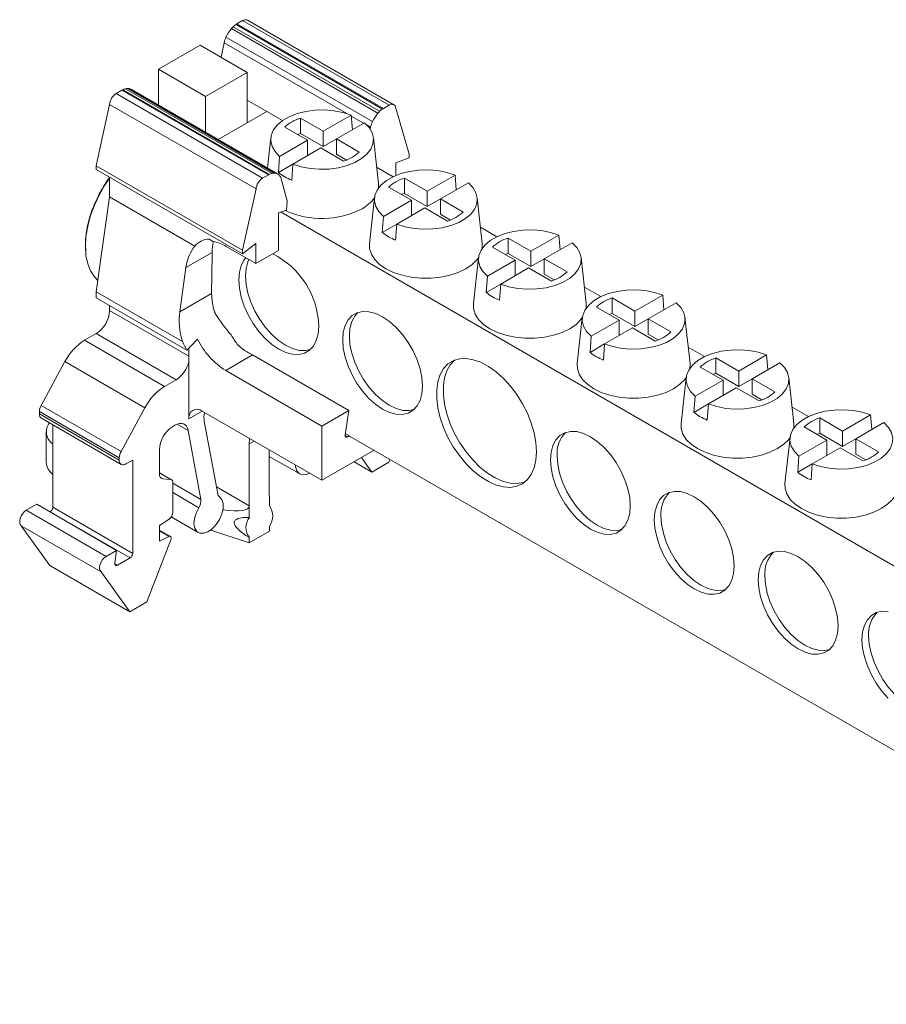
# Model space of a CAD drawing. Units: millimetres. Extents: x 1556 to 1870, y 1659 to 1736.
# Drawn here: x 1777 to 1823, y 1683 to 1736 of the extents above; entities that cross this region are included whole.
import ezdxf

# ---------------------------------------------------------------- set-up
doc = ezdxf.new("R2010")
doc.units = ezdxf.units.MM

# ---------------------------------------------------------------- blocks, each defined once
blk = doc.blocks.new('4')
at = {"color": 7, "linetype": 'Continuous', "lineweight": 15}
for p, q in [((1788.294, 1735.269), (1796.072, 1730.778)), ((1788.389, 1735.365), (1796.167, 1730.875)), ((1796.317, 1730.993), (1788.539, 1735.483)), ((1788.589, 1735.514), (1788.892, 1735.689)), ((1796.367, 1731.024), (1788.589, 1735.514)), ((1788.892, 1735.689), (1796.67, 1731.199)), ((1796.92, 1731.223), (1789.142, 1735.714)), ((1788.003, 1734.817), (1795.782, 1730.327)), ((1784.426, 1733.105), (1786.635, 1734.38)), ((1786.635, 1734.38), (1789.132, 1732.939)), ((1787.747, 1733.739), (1787.906, 1734.514)), ((1786.922, 1731.664), (1784.426, 1733.105)), ((1784.426, 1733.105), (1784.426, 1731.199)), ((1789.132, 1732.939), (1786.922, 1731.664)), ((1789.132, 1730.258), (1789.132, 1732.939)), ((1782.678, 1732.068), (1790.456, 1727.578)), ((1782.791, 1732.082), (1790.569, 1727.592)), ((1782.926, 1732.06), (1790.704, 1727.57)), ((1782.987, 1732.029), (1782.926, 1732.06)), ((1782.478, 1731.986), (1782.175, 1731.811)), ((1789.953, 1727.321), (1782.175, 1731.811)), ((1790.256, 1727.496), (1782.478, 1731.986)), ((1790.306, 1727.523), (1782.528, 1732.013)), ((1790.746, 1727.551), (1782.987, 1732.03)), ((1786.922, 1731.664), (1786.922, 1729.758)), ((1781.114, 1727.981), (1781.823, 1731.238)), ((1789.601, 1726.748), (1781.823, 1731.238)), ((1789.132, 1731.468), (1791.014, 1730.382)), ((1796.67, 1731.199), (1796.367, 1731.024)), ((1797.022, 1731.033), (1797.731, 1728.594)), ((1790.18, 1730.863), (1787.594, 1729.37)), ((1793.171, 1729.814), (1791.963, 1730.511)), ((1791.963, 1729.695), (1791.963, 1730.511)), ((1793.171, 1729.814), (1794.653, 1730.669)), ((1794.653, 1730.669), (1794.718, 1729.89)), ((1791.13, 1730.03), (1792.338, 1729.333)), ((1795.36, 1730.261), (1793.878, 1729.406)), ((1795.664, 1729.925), (1795.684, 1730.024)), ((1790.383, 1729.469), (1790.206, 1727.863)), ((1793.171, 1728.997), (1791.963, 1729.695)), ((1793.171, 1729.814), (1793.171, 1728.997)), ((1796.102, 1727.03), (1795.834, 1729.469)), ((1790.856, 1728.477), (1792.338, 1729.333)), ((1793.045, 1728.925), (1791.563, 1728.069)), ((1792.338, 1728.517), (1792.338, 1729.333)), ((1793.045, 1728.925), (1794.253, 1728.227)), ((1793.878, 1729.406), (1793.171, 1728.997)), ((1795.086, 1728.708), (1793.878, 1729.406)), ((1793.878, 1728.589), (1793.878, 1729.406)), ((1790.792, 1727.624), (1790.856, 1728.477)), ((1794.407, 1728.284), (1793.878, 1728.589)), ((1797.024, 1728.137), (1797.731, 1728.401)), ((1797.731, 1728.401), (1797.731, 1728.594)), ((1781.114, 1727.981), (1788.892, 1723.491)), ((1781.114, 1727.981), (1781.114, 1727.789)), ((1791.563, 1728.069), (1790.792, 1727.624)), ((1791.563, 1728.069), (1791.499, 1727.216)), ((1796.877, 1727.398), (1796.006, 1727.9)), ((1797.024, 1728.137), (1797.024, 1727.463)), ((1781.114, 1727.789), (1788.892, 1723.298)), ((1781.821, 1726.328), (1781.821, 1727.38)), ((1789.953, 1727.321), (1790.256, 1727.496)), ((1790.765, 1727.54), (1790.746, 1727.551)), ((1798.687, 1726.63), (1800.169, 1727.485)), ((1800.169, 1727.485), (1800.233, 1726.706)), ((1791.25, 1726.124), (1790.939, 1727.285)), ((1796.102, 1727.03), (1796.099, 1726.787)), ((1796.645, 1726.846), (1797.853, 1726.149)), ((1798.687, 1726.63), (1797.479, 1727.327)), ((1797.479, 1726.511), (1797.479, 1727.327)), ((1800.876, 1727.077), (1799.394, 1726.222)), ((1781.114, 1721.288), (1781.821, 1726.328)), ((1786.358, 1723.709), (1781.821, 1726.328)), ((1789.601, 1726.748), (1788.892, 1723.491)), ((1798.687, 1725.813), (1797.479, 1726.511)), ((1798.687, 1726.63), (1798.687, 1725.813)), ((1791.213, 1725.63), (1791.25, 1726.124)), ((1795.898, 1726.285), (1795.63, 1723.846)), ((1796.372, 1725.293), (1797.853, 1726.149)), ((1797.853, 1725.333), (1797.853, 1726.149)), ((1799.394, 1726.222), (1798.687, 1725.813)), ((1800.602, 1725.524), (1799.394, 1726.222)), ((1799.394, 1725.405), (1799.394, 1726.222)), ((1801.618, 1723.846), (1801.349, 1726.285)), ((1791.213, 1725.63), (1790.801, 1725.476)), ((1790.801, 1725.476), (1790.801, 1723.483)), ((1790.93, 1725.524), (1850.041, 1691.4)), ((1796.307, 1724.44), (1796.372, 1725.293)), ((1798.56, 1725.741), (1797.079, 1724.885)), ((1798.56, 1725.741), (1799.769, 1725.043)), ((1799.923, 1725.1), (1799.394, 1725.405)), ((1797.079, 1724.885), (1796.307, 1724.44)), ((1797.079, 1724.885), (1797.014, 1724.032)), ((1802.393, 1724.214), (1801.522, 1724.716)), ((1804.202, 1723.446), (1805.684, 1724.301)), ((1805.684, 1724.301), (1805.748, 1723.522)), ((1787.117, 1724.084), (1787.349, 1723.95)), ((1788.022, 1723.699), (1789.599, 1722.789)), ((1789.599, 1723.85), (1788.892, 1723.298)), ((1789.599, 1723.85), (1789.599, 1722.789)), ((1801.618, 1723.846), (1801.615, 1723.603)), ((1804.202, 1723.446), (1802.994, 1724.143)), ((1802.994, 1723.327), (1802.994, 1724.143)), ((1806.391, 1723.893), (1804.909, 1723.038)), ((1787.266, 1723.381), (1785.882, 1722.582)), ((1787.243, 1721.205), (1787.266, 1723.23)), ((1787.266, 1723.381), (1787.266, 1723.23)), ((1788.892, 1723.298), (1788.892, 1723.491)), ((1789.599, 1722.789), (1790.801, 1723.483)), ((1802.161, 1723.662), (1803.369, 1722.965)), ((1804.202, 1722.629), (1802.994, 1723.327)), ((1804.202, 1723.446), (1804.202, 1722.629)), ((1801.413, 1723.101), (1801.145, 1720.662)), ((1801.887, 1722.11), (1803.369, 1722.965)), ((1803.369, 1722.149), (1803.369, 1722.965)), ((1804.909, 1723.038), (1804.202, 1722.629)), ((1806.117, 1722.34), (1804.909, 1723.038)), ((1804.909, 1722.221), (1804.909, 1723.038)), ((1807.133, 1720.662), (1806.865, 1723.101)), ((1785.882, 1722.582), (1785.552, 1720.229)), ((1804.076, 1722.557), (1802.594, 1721.701)), ((1804.076, 1722.557), (1805.284, 1721.859)), ((1805.438, 1721.916), (1804.909, 1722.221)), ((1801.822, 1721.256), (1801.887, 1722.11)), ((1802.594, 1721.701), (1801.822, 1721.256)), ((1802.594, 1721.701), (1802.53, 1720.848)), ((1781.114, 1721.288), (1785.698, 1718.642)), ((1781.114, 1720.966), (1781.114, 1721.288)), ((1785.552, 1720.229), (1787.243, 1721.205)), ((1807.908, 1721.03), (1807.037, 1721.532)), ((1809.718, 1720.262), (1811.199, 1721.117)), ((1811.199, 1721.117), (1811.264, 1720.338)), ((1785.93, 1718.186), (1781.114, 1720.966)), ((1781.821, 1720.294), (1781.821, 1720.558)), ((1807.133, 1720.662), (1807.13, 1720.419)), ((1809.718, 1720.262), (1808.509, 1720.959)), ((1808.509, 1720.143), (1808.509, 1720.959)), ((1811.906, 1720.709), (1810.425, 1719.854)), ((1807.676, 1720.478), (1808.884, 1719.781)), ((1809.718, 1719.445), (1808.509, 1720.143)), ((1809.718, 1720.262), (1809.718, 1719.445)), ((1806.929, 1719.917), (1806.66, 1717.478)), ((1807.402, 1718.926), (1808.884, 1719.781)), ((1808.884, 1718.965), (1808.884, 1719.781)), ((1810.425, 1719.854), (1809.718, 1719.445)), ((1811.633, 1719.156), (1810.425, 1719.854)), ((1810.425, 1719.037), (1810.425, 1719.854)), ((1812.648, 1717.478), (1812.38, 1719.917)), ((1781.114, 1719.069), (1780.5, 1718.714)), ((1785.357, 1716.62), (1781.114, 1719.069)), ((1809.591, 1719.373), (1808.109, 1718.517)), ((1809.591, 1719.373), (1810.799, 1718.675)), ((1810.954, 1718.732), (1810.425, 1719.037)), ((1784.742, 1716.265), (1780.5, 1718.714)), ((1807.338, 1718.072), (1807.402, 1718.926)), ((1808.109, 1718.517), (1807.338, 1718.072)), ((1808.109, 1718.517), (1808.045, 1717.664)), ((1786.031, 1718.295), (1786.031, 1717.581)), ((1789.065, 1718.137), (1789.417, 1717.934)), ((1813.424, 1717.846), (1812.553, 1718.348)), ((1778.19, 1715.253), (1779.456, 1717.581)), ((1779.456, 1717.581), (1783.699, 1715.132)), ((1786.031, 1717.581), (1786.031, 1714.538)), ((1787.991, 1717.111), (1789.417, 1717.934)), ((1789.417, 1717.934), (1794.528, 1714.983)), ((1812.648, 1717.478), (1812.646, 1717.235)), ((1815.233, 1717.078), (1814.025, 1717.775)), ((1814.025, 1716.959), (1814.025, 1717.775)), ((1815.233, 1717.078), (1816.715, 1717.933)), ((1817.422, 1717.525), (1815.94, 1716.67)), ((1816.715, 1717.933), (1816.779, 1717.154)), ((1793.102, 1714.16), (1787.991, 1717.111)), ((1813.192, 1717.294), (1814.4, 1716.597)), ((1815.233, 1716.261), (1814.025, 1716.959)), ((1815.233, 1717.078), (1815.233, 1716.261)), ((1784.742, 1716.265), (1785.357, 1716.62)), ((1812.444, 1716.733), (1812.176, 1714.294)), ((1812.918, 1715.742), (1814.4, 1716.597)), ((1814.4, 1715.781), (1814.4, 1716.597)), ((1815.94, 1716.67), (1815.233, 1716.261)), ((1817.148, 1715.972), (1815.94, 1716.67)), ((1815.94, 1715.853), (1815.94, 1716.67)), ((1818.164, 1714.294), (1817.895, 1716.733)), ((1815.107, 1716.189), (1813.625, 1715.333)), ((1815.107, 1716.189), (1816.315, 1715.491)), ((1816.469, 1715.548), (1815.94, 1715.853)), ((1812.853, 1714.888), (1812.918, 1715.742)), ((1813.625, 1715.333), (1812.853, 1714.888)), ((1813.625, 1715.333), (1813.56, 1714.48)), ((1778.098, 1714.924), (1782.34, 1712.475)), ((1778.098, 1714.801), (1778.098, 1714.924)), ((1782.433, 1712.804), (1778.19, 1715.253)), ((1783.699, 1715.132), (1782.433, 1712.804)), ((1793.102, 1711.279), (1786.744, 1714.95)), ((1794.528, 1714.983), (1793.102, 1714.16)), ((1794.528, 1714.983), (1794.331, 1713.698)), ((1818.939, 1714.662), (1818.068, 1715.164)), ((1782.34, 1712.352), (1778.098, 1714.801)), ((1778.201, 1714.572), (1782.444, 1712.123)), ((1787.567, 1710.555), (1786.854, 1714.413)), ((1818.164, 1714.294), (1818.161, 1714.051)), ((1820.748, 1713.894), (1819.54, 1714.591)), ((1819.54, 1713.775), (1819.54, 1714.591)), ((1820.748, 1713.894), (1822.23, 1714.749)), ((1822.937, 1714.341), (1821.455, 1713.486)), ((1822.23, 1714.749), (1822.295, 1713.97)), ((1778.461, 1713.86), (1778.461, 1712.24)), ((1778.81, 1709.849), (1778.81, 1714.221)), ((1785.18, 1714.134), (1785.294, 1714.2)), ((1785.99, 1713.927), (1786.671, 1710.263)), ((1793.102, 1714.16), (1793.102, 1711.279)), ((1818.707, 1714.11), (1819.915, 1713.413)), ((1820.748, 1713.077), (1819.54, 1713.775)), ((1820.748, 1713.894), (1820.748, 1713.077)), ((1794.558, 1713.635), (1794.34, 1713.761)), ((1794.469, 1713.584), (1794.558, 1713.635)), ((1794.558, 1713.631), (1794.558, 1713.635)), ((1846.829, 1683.456), (1794.558, 1713.631)), ((1817.96, 1713.549), (1817.691, 1711.11)), ((1818.433, 1712.558), (1819.915, 1713.413)), ((1819.915, 1712.597), (1819.915, 1713.413)), ((1821.455, 1713.486), (1820.748, 1713.077)), ((1822.664, 1712.788), (1821.455, 1713.486)), ((1821.455, 1712.669), (1821.455, 1713.486)), ((1784.473, 1711.606), (1784.473, 1712.909)), ((1789.246, 1709.928), (1789.246, 1713.22)), ((1790.306, 1712.893), (1790.306, 1710.54)), ((1793.102, 1711.279), (1795.867, 1712.876)), ((1820.622, 1713.005), (1819.14, 1712.149)), ((1820.622, 1713.005), (1821.83, 1712.307)), ((1782.34, 1712.475), (1782.34, 1712.352)), ((1782.694, 1712.148), (1783.053, 1712.355)), ((1783.053, 1712.355), (1783.053, 1707.399)), ((1790.306, 1712.551), (1791.92, 1711.619)), ((1794.805, 1712.262), (1795.746, 1711.719)), ((1795.203, 1712.492), (1795.746, 1711.719)), ((1795.746, 1711.719), (1796.652, 1712.242)), ((1796.652, 1712.242), (1796.71, 1712.389)), ((1818.369, 1711.704), (1818.433, 1712.558)), ((1821.985, 1712.364), (1821.455, 1712.669)), ((1785.118, 1711.303), (1784.473, 1711.676)), ((1819.14, 1712.149), (1818.369, 1711.704)), ((1819.14, 1712.149), (1819.076, 1711.296)), ((1785.074, 1711.317), (1784.65, 1711.355)), ((1785.18, 1709.577), (1785.18, 1711.166)), ((1790.315, 1710.418), (1790.315, 1709.92)), ((1777.954, 1710.008), (1777.402, 1709.689)), ((1781.644, 1707.24), (1777.402, 1709.689)), ((1782.197, 1707.558), (1777.954, 1710.008)), ((1778.669, 1709.604), (1778.661, 1709.599)), ((1782.912, 1707.155), (1778.669, 1709.604)), ((1783.053, 1707.399), (1778.81, 1709.849)), ((1789.246, 1709.928), (1789.246, 1709.303)), ((1784.473, 1708.873), (1784.986, 1709.221)), ((1785.092, 1709.328), (1785.142, 1709.312)), ((1785.099, 1709.337), (1786.532, 1708.509)), ((1781.373, 1706.413), (1777.13, 1708.862)), ((1778.658, 1706.752), (1777.13, 1708.862)), ((1784.473, 1708.873), (1784.473, 1708.056)), ((1785.059, 1708.297), (1784.473, 1708.635)), ((1787.196, 1708.638), (1789.246, 1707.966)), ((1790.315, 1708.584), (1789.246, 1707.966)), ((1790.315, 1708.851), (1790.315, 1708.584)), ((1783.806, 1704.826), (1785.081, 1708.112)), ((1784.971, 1708.293), (1784.473, 1708.056)), ((1789.246, 1708.234), (1789.246, 1707.966)), ((1781.644, 1707.24), (1782.197, 1707.558)), ((1782.197, 1707.558), (1782.101, 1706.879)), ((1782.24, 1706.767), (1782.912, 1707.155)), ((1778.658, 1706.752), (1782.9, 1704.303)), ((1781.373, 1706.413), (1782.9, 1704.303)), ((1782.9, 1704.303), (1783.806, 1704.826))]:
    blk.add_line(p, q, dxfattribs=at)
at = {"color": 8, "linetype": 'Continuous', "lineweight": 15}
for p, q in [((1787.906, 1734.514), (1794.427, 1730.75)), ((1794.657, 1730.617), (1795.317, 1730.236)), ((1795.5, 1730.131), (1795.684, 1730.024)), ((1786.031, 1717.863), (1781.821, 1720.294)), ((1786.744, 1714.95), (1786.031, 1714.538)), ((1785.417, 1714.258), (1785.99, 1713.927)), ((1789.493, 1713.363), (1789.246, 1713.22)), ((1794.328, 1713.666), (1794.469, 1713.584)), ((1784.473, 1711.664), (1785.074, 1711.317)), ((1784.65, 1711.355), (1784.52, 1711.43)), ((1786.671, 1710.263), (1785.18, 1711.124)), ((1787.496, 1710.938), (1789.246, 1709.928)), ((1786.56, 1709.826), (1785.18, 1710.623)), ((1784.473, 1708.581), (1784.971, 1708.293)), ((1782.099, 1706.849), (1782.24, 1706.767))]:
    blk.add_line(p, q, dxfattribs=at)
at = {"color": 7, "linetype": 'Continuous', "lineweight": 15, "flags": 128}
for points in [[(1796.67, 1731.199), (1796.735, 1731.229), (1796.798, 1731.245), (1796.856, 1731.245), (1796.908, 1731.23), (1796.952, 1731.2), (1796.987, 1731.156), (1797.01, 1731.099), (1797.022, 1731.033)], [(1790.856, 1728.477), (1790.61, 1728.732), (1790.45, 1729.008), (1790.38, 1729.296), (1790.403, 1729.587), (1790.518, 1729.87), (1790.722, 1730.136), (1791.007, 1730.377), (1791.364, 1730.582), (1791.78, 1730.747), (1792.241, 1730.864), (1792.732, 1730.931), (1793.235, 1730.944), (1793.735, 1730.904), (1794.213, 1730.811), (1794.653, 1730.669)], [(1795.36, 1730.261), (1795.606, 1730.007), (1795.766, 1729.731), (1795.836, 1729.443), (1795.813, 1729.152), (1795.698, 1728.869), (1795.494, 1728.602), (1795.209, 1728.362), (1794.853, 1728.156), (1794.437, 1727.992), (1793.975, 1727.874), (1793.485, 1727.808), (1792.981, 1727.794), (1792.482, 1727.835), (1792.004, 1727.927), (1791.563, 1728.069)], [(1791.963, 1729.695), (1791.837, 1729.649), (1791.809, 1729.638)], [(1796.372, 1725.293), (1796.126, 1725.548), (1795.965, 1725.824), (1795.895, 1726.112), (1795.919, 1726.403), (1796.034, 1726.686), (1796.237, 1726.952), (1796.522, 1727.193), (1796.879, 1727.398), (1797.295, 1727.563), (1797.756, 1727.68), (1798.247, 1727.747), (1798.751, 1727.76), (1799.25, 1727.72), (1799.728, 1727.627), (1800.169, 1727.485)], [(1781.821, 1727.319), (1781.595, 1726.983), (1781.286, 1726.448), (1781.025, 1725.894), (1780.816, 1725.331), (1780.663, 1724.771), (1780.57, 1724.225), (1780.539, 1723.704), (1780.57, 1723.22), (1780.663, 1722.781), (1780.816, 1722.397), (1781.025, 1722.075), (1781.199, 1721.894)], [(1800.876, 1727.077), (1801.121, 1726.823), (1801.282, 1726.547), (1801.352, 1726.259), (1801.329, 1725.968), (1801.213, 1725.685), (1801.01, 1725.418), (1800.725, 1725.178), (1800.368, 1724.972), (1799.952, 1724.808), (1799.491, 1724.69), (1799, 1724.624), (1798.496, 1724.61), (1797.997, 1724.651), (1797.519, 1724.743), (1797.079, 1724.885)], [(1797.479, 1726.511), (1797.352, 1726.465), (1797.324, 1726.454)], [(1801.887, 1722.11), (1801.641, 1722.364), (1801.481, 1722.64), (1801.411, 1722.928), (1801.434, 1723.219), (1801.549, 1723.502), (1801.753, 1723.768), (1802.038, 1724.009), (1802.394, 1724.214), (1802.81, 1724.379), (1803.272, 1724.496), (1803.763, 1724.563), (1804.266, 1724.576), (1804.766, 1724.536), (1805.244, 1724.443), (1805.684, 1724.301)], [(1801.413, 1723.099), (1801.343, 1723.004), (1801.081, 1722.743), (1800.745, 1722.511), (1800.344, 1722.317), (1799.891, 1722.166), (1799.4, 1722.063), (1798.885, 1722.011), (1798.362, 1722.011), (1797.847, 1722.063), (1797.356, 1722.166), (1796.903, 1722.317), (1796.502, 1722.511), (1796.166, 1722.743), (1795.905, 1723.004), (1795.726, 1723.288), (1795.635, 1723.585), (1795.63, 1723.846)], [(1806.391, 1723.893), (1806.637, 1723.639), (1806.797, 1723.363), (1806.867, 1723.075), (1806.844, 1722.784), (1806.729, 1722.501), (1806.525, 1722.234), (1806.24, 1721.994), (1805.884, 1721.788), (1805.468, 1721.624), (1805.006, 1721.506), (1804.515, 1721.44), (1804.012, 1721.426), (1803.512, 1721.467), (1803.034, 1721.559), (1802.594, 1721.701)], [(1802.994, 1723.327), (1802.868, 1723.281), (1802.84, 1723.27)], [(1789.067, 1723.096), (1788.973, 1722.98), (1788.817, 1722.683), (1788.721, 1722.326), (1788.689, 1721.919), (1788.721, 1721.475), (1788.817, 1721.007), (1788.973, 1720.53), (1789.185, 1720.058), (1789.446, 1719.605), (1789.749, 1719.185), (1790.085, 1718.811), (1790.442, 1718.494), (1790.81, 1718.245), (1791.178, 1718.069), (1791.536, 1717.973), (1791.871, 1717.96), (1792.174, 1718.031), (1792.435, 1718.182), (1792.647, 1718.409), (1792.803, 1718.706), (1792.899, 1719.063), (1792.931, 1719.47)], [(1789.222, 1723.007), (1789.17, 1722.887), (1789.074, 1722.53), (1789.042, 1722.123), (1789.074, 1721.679), (1789.17, 1721.211), (1789.326, 1720.734), (1789.539, 1720.262), (1789.8, 1719.809), (1790.103, 1719.389), (1790.438, 1719.015), (1790.795, 1718.699), (1791.164, 1718.449), (1791.532, 1718.273), (1791.889, 1718.178), (1792.224, 1718.165), (1792.476, 1718.216)], [(1807.402, 1718.926), (1807.157, 1719.18), (1806.996, 1719.456), (1806.926, 1719.744), (1806.949, 1720.035), (1807.065, 1720.318), (1807.268, 1720.584), (1807.553, 1720.825), (1807.91, 1721.03), (1808.326, 1721.195), (1808.787, 1721.312), (1809.278, 1721.379), (1809.782, 1721.392), (1810.281, 1721.352), (1810.759, 1721.259), (1811.199, 1721.117)], [(1806.929, 1719.915), (1806.858, 1719.82), (1806.597, 1719.559), (1806.26, 1719.328), (1805.86, 1719.133), (1805.407, 1718.983), (1804.915, 1718.879), (1804.4, 1718.827), (1803.878, 1718.827), (1803.363, 1718.879), (1802.871, 1718.983), (1802.418, 1719.133), (1802.018, 1719.328), (1801.681, 1719.559), (1801.42, 1719.82), (1801.241, 1720.104), (1801.15, 1720.401), (1801.145, 1720.662)], [(1811.906, 1720.709), (1812.152, 1720.455), (1812.313, 1720.179), (1812.383, 1719.891), (1812.359, 1719.6), (1812.244, 1719.317), (1812.041, 1719.05), (1811.756, 1718.81), (1811.399, 1718.604), (1810.983, 1718.44), (1810.522, 1718.322), (1810.031, 1718.256), (1809.527, 1718.243), (1809.028, 1718.283), (1808.55, 1718.376), (1808.109, 1718.517)], [(1798.447, 1716.286), (1798.415, 1716.73), (1798.319, 1717.197), (1798.163, 1717.674), (1797.95, 1718.147), (1797.689, 1718.6), (1797.386, 1719.019), (1797.051, 1719.393), (1796.694, 1719.71), (1796.325, 1719.96), (1795.957, 1720.135), (1795.6, 1720.231), (1795.265, 1720.244), (1794.962, 1720.174), (1794.7, 1720.023), (1794.488, 1719.796), (1794.332, 1719.499), (1794.236, 1719.142), (1794.204, 1718.735), (1794.236, 1718.291), (1794.332, 1717.823), (1794.488, 1717.346), (1794.7, 1716.874), (1794.962, 1716.421), (1795.265, 1716.001), (1795.6, 1715.627), (1795.957, 1715.31), (1796.325, 1715.061), (1796.694, 1714.885), (1797.051, 1714.789), (1797.386, 1714.776), (1797.689, 1714.847), (1797.95, 1714.998), (1798.163, 1715.225), (1798.319, 1715.522), (1798.415, 1715.879), (1798.447, 1716.286)], [(1795.013, 1720.192), (1794.842, 1720), (1794.686, 1719.703), (1794.59, 1719.346), (1794.558, 1718.939), (1794.59, 1718.495), (1794.686, 1718.027), (1794.842, 1717.55), (1795.054, 1717.078), (1795.315, 1716.625), (1795.618, 1716.205), (1795.953, 1715.831), (1796.311, 1715.515), (1796.679, 1715.265), (1797.047, 1715.089), (1797.405, 1714.994), (1797.74, 1714.981), (1797.992, 1715.032)], [(1808.509, 1720.143), (1808.383, 1720.097), (1808.355, 1720.086)], [(1812.918, 1715.742), (1812.672, 1715.996), (1812.512, 1716.272), (1812.442, 1716.56), (1812.465, 1716.851), (1812.58, 1717.134), (1812.784, 1717.4), (1813.069, 1717.641), (1813.425, 1717.846), (1813.841, 1718.011), (1814.303, 1718.128), (1814.793, 1718.195), (1815.297, 1718.208), (1815.796, 1718.168), (1816.274, 1718.075), (1816.715, 1717.933)], [(1804.493, 1712.795), (1804.461, 1713.281), (1804.369, 1713.791), (1804.217, 1714.313), (1804.01, 1714.836), (1803.751, 1715.347), (1803.448, 1715.833), (1803.108, 1716.285), (1802.737, 1716.691), (1802.346, 1717.041), (1801.942, 1717.327), (1801.537, 1717.544), (1801.138, 1717.684), (1800.756, 1717.747), (1800.4, 1717.728), (1800.077, 1717.631), (1799.795, 1717.455), (1799.562, 1717.207), (1799.381, 1716.891), (1799.259, 1716.514), (1799.197, 1716.087), (1799.197, 1715.618), (1799.259, 1715.119), (1799.381, 1714.601), (1799.562, 1714.077), (1799.795, 1713.559), (1800.077, 1713.059), (1800.4, 1712.588), (1800.756, 1712.158), (1801.138, 1711.779), (1801.537, 1711.46), (1801.942, 1711.208), (1802.346, 1711.029), (1802.737, 1710.927), (1803.108, 1710.905), (1803.448, 1710.963), (1803.751, 1711.1), (1804.01, 1711.313), (1804.217, 1711.596), (1804.369, 1711.943), (1804.461, 1712.346), (1804.493, 1712.795)], [(1800.151, 1717.662), (1800.149, 1717.66), (1799.915, 1717.411), (1799.735, 1717.095), (1799.613, 1716.719), (1799.551, 1716.291), (1799.551, 1715.822), (1799.613, 1715.323), (1799.735, 1714.805), (1799.915, 1714.281), (1800.149, 1713.763), (1800.43, 1713.263), (1800.753, 1712.792), (1801.11, 1712.362), (1801.492, 1711.983), (1801.89, 1711.664), (1802.296, 1711.412), (1802.699, 1711.233), (1803.091, 1711.131), (1803.461, 1711.109), (1803.802, 1711.167), (1803.884, 1711.195)], [(1812.444, 1716.731), (1812.373, 1716.636), (1812.112, 1716.375), (1811.776, 1716.144), (1811.375, 1715.949), (1810.922, 1715.799), (1810.431, 1715.695), (1809.916, 1715.643), (1809.393, 1715.643), (1808.878, 1715.695), (1808.387, 1715.799), (1807.934, 1715.949), (1807.533, 1716.144), (1807.197, 1716.375), (1806.935, 1716.636), (1806.757, 1716.92), (1806.666, 1717.217), (1806.66, 1717.478)], [(1817.422, 1717.525), (1817.668, 1717.271), (1817.828, 1716.995), (1817.898, 1716.707), (1817.875, 1716.416), (1817.76, 1716.133), (1817.556, 1715.866), (1817.271, 1715.626), (1816.914, 1715.42), (1816.498, 1715.256), (1816.037, 1715.138), (1815.546, 1715.072), (1815.043, 1715.059), (1814.543, 1715.099), (1814.065, 1715.192), (1813.625, 1715.333)], [(1814.025, 1716.959), (1813.898, 1716.913), (1813.871, 1716.902)], [(1818.433, 1712.558), (1818.188, 1712.812), (1818.027, 1713.088), (1817.957, 1713.376), (1817.98, 1713.667), (1818.096, 1713.95), (1818.299, 1714.216), (1818.584, 1714.457), (1818.941, 1714.662), (1819.357, 1714.827), (1819.818, 1714.944), (1820.309, 1715.011), (1820.813, 1715.024), (1821.312, 1714.984), (1821.79, 1714.891), (1822.23, 1714.749)], [(1785.294, 1714.2), (1785.417, 1714.258), (1785.536, 1714.29), (1785.647, 1714.294), (1785.748, 1714.271), (1785.836, 1714.221), (1785.906, 1714.145), (1785.958, 1714.046), (1785.99, 1713.927)], [(1817.959, 1713.547), (1817.889, 1713.452), (1817.627, 1713.191), (1817.291, 1712.96), (1816.891, 1712.765), (1816.438, 1712.615), (1815.946, 1712.511), (1815.431, 1712.459), (1814.908, 1712.459), (1814.393, 1712.511), (1813.902, 1712.615), (1813.449, 1712.765), (1813.048, 1712.96), (1812.712, 1713.191), (1812.451, 1713.452), (1812.272, 1713.736), (1812.181, 1714.033), (1812.176, 1714.294)], [(1822.937, 1714.341), (1823.183, 1714.087), (1823.343, 1713.811), (1823.413, 1713.523), (1823.39, 1713.232), (1823.275, 1712.949), (1823.071, 1712.682), (1822.786, 1712.442), (1822.43, 1712.236), (1822.014, 1712.072), (1821.553, 1711.954), (1821.062, 1711.888), (1820.558, 1711.875), (1820.059, 1711.915), (1819.581, 1712.008), (1819.14, 1712.149)], [(1805.235, 1712.367), (1805.267, 1711.923), (1805.363, 1711.455), (1805.519, 1710.978), (1805.731, 1710.506), (1805.993, 1710.053), (1806.296, 1709.633), (1806.631, 1709.259), (1806.988, 1708.942), (1807.356, 1708.693), (1807.725, 1708.517), (1808.082, 1708.422), (1808.417, 1708.409), (1808.72, 1708.479), (1808.981, 1708.63), (1809.193, 1708.857), (1809.35, 1709.154), (1809.445, 1709.511), (1809.478, 1709.918), (1809.445, 1710.362), (1809.35, 1710.829), (1809.193, 1711.307), (1808.981, 1711.779), (1808.72, 1712.232), (1808.417, 1712.651), (1808.082, 1713.025), (1807.725, 1713.342), (1807.356, 1713.592), (1806.988, 1713.767), (1806.631, 1713.863), (1806.296, 1713.876), (1805.993, 1713.806), (1805.731, 1713.655), (1805.519, 1713.428), (1805.363, 1713.131), (1805.267, 1712.774), (1805.235, 1712.367)], [(1819.54, 1713.775), (1819.414, 1713.729), (1819.386, 1713.718)], [(1789.246, 1713.22), (1789.252, 1713.468), (1789.254, 1713.501)], [(1794.469, 1713.584), (1794.438, 1713.57), (1794.409, 1713.565), (1794.382, 1713.568), (1794.36, 1713.58), (1794.343, 1713.601), (1794.332, 1713.628), (1794.328, 1713.661), (1794.331, 1713.698)], [(1805.589, 1712.571), (1805.621, 1712.127), (1805.717, 1711.659), (1805.873, 1711.182), (1806.085, 1710.71), (1806.346, 1710.257), (1806.649, 1709.837), (1806.984, 1709.463), (1807.342, 1709.147), (1807.71, 1708.897), (1808.078, 1708.721), (1808.435, 1708.626), (1808.771, 1708.613), (1809.023, 1708.664)], [(1791.692, 1712.093), (1791.7, 1712), (1791.765, 1711.785), (1791.891, 1711.638), (1792.067, 1711.571), (1792.278, 1711.591), (1792.444, 1711.659)], [(1810.75, 1709.183), (1810.783, 1708.739), (1810.878, 1708.271), (1811.035, 1707.794), (1811.247, 1707.322), (1811.508, 1706.869), (1811.811, 1706.449), (1812.146, 1706.075), (1812.503, 1705.759), (1812.872, 1705.509), (1813.24, 1705.333), (1813.597, 1705.238), (1813.932, 1705.225), (1814.235, 1705.295), (1814.497, 1705.446), (1814.709, 1705.673), (1814.865, 1705.97), (1814.961, 1706.327), (1814.993, 1706.734), (1814.961, 1707.178), (1814.865, 1707.645), (1814.709, 1708.123), (1814.497, 1708.595), (1814.235, 1709.048), (1813.932, 1709.467), (1813.597, 1709.841), (1813.24, 1710.158), (1812.872, 1710.408), (1812.503, 1710.583), (1812.146, 1710.679), (1811.811, 1710.692), (1811.508, 1710.622), (1811.247, 1710.471), (1811.035, 1710.244), (1810.878, 1709.947), (1810.783, 1709.59), (1810.75, 1709.183)], [(1823.475, 1710.363), (1823.404, 1710.268), (1823.143, 1710.007), (1822.807, 1709.776), (1822.406, 1709.581), (1821.953, 1709.431), (1821.462, 1709.327), (1820.947, 1709.275), (1820.424, 1709.275), (1819.909, 1709.327), (1819.417, 1709.431), (1818.965, 1709.581), (1818.564, 1709.776), (1818.228, 1710.007), (1817.966, 1710.268), (1817.787, 1710.552), (1817.697, 1710.849), (1817.691, 1711.11)], [(1786.56, 1709.826), (1786.415, 1709.538), (1786.328, 1709.244), (1786.305, 1708.968), (1786.35, 1708.735), (1786.458, 1708.565), (1786.62, 1708.472), (1786.822, 1708.465), (1787.047, 1708.544), (1787.274, 1708.702), (1787.485, 1708.926), (1787.661, 1709.196), (1787.787, 1709.489), (1787.852, 1709.779), (1787.851, 1710.043), (1787.783, 1710.256), (1787.655, 1710.4)], [(1777.402, 1709.689), (1777.303, 1709.616), (1777.212, 1709.516), (1777.136, 1709.397), (1777.081, 1709.269), (1777.052, 1709.142), (1777.051, 1709.026), (1777.078, 1708.93), (1777.13, 1708.862)], [(1811.104, 1709.387), (1811.136, 1708.943), (1811.232, 1708.475), (1811.388, 1707.998), (1811.6, 1707.526), (1811.862, 1707.073), (1812.165, 1706.653), (1812.5, 1706.279), (1812.857, 1705.963), (1813.225, 1705.713), (1813.594, 1705.537), (1813.951, 1705.442), (1814.286, 1705.429), (1814.538, 1705.48)], [(1784.971, 1708.293), (1785.005, 1708.305), (1785.037, 1708.305), (1785.064, 1708.293), (1785.084, 1708.271), (1785.096, 1708.24), (1785.1, 1708.201), (1785.095, 1708.158), (1785.081, 1708.112)], [(1816.266, 1705.999), (1816.298, 1705.555), (1816.394, 1705.087), (1816.55, 1704.61), (1816.762, 1704.138), (1817.024, 1703.685), (1817.327, 1703.265), (1817.662, 1702.891), (1818.019, 1702.575), (1818.387, 1702.325), (1818.756, 1702.149), (1819.113, 1702.054), (1819.448, 1702.041), (1819.751, 1702.111), (1820.012, 1702.262), (1820.224, 1702.489), (1820.381, 1702.786), (1820.476, 1703.143), (1820.509, 1703.55), (1820.476, 1703.994), (1820.381, 1704.461), (1820.224, 1704.939), (1820.012, 1705.411), (1819.751, 1705.864), (1819.448, 1706.283), (1819.113, 1706.657), (1818.756, 1706.974), (1818.387, 1707.224), (1818.019, 1707.399), (1817.662, 1707.495), (1817.327, 1707.508), (1817.024, 1707.438), (1816.762, 1707.287), (1816.55, 1707.06), (1816.394, 1706.763), (1816.298, 1706.406), (1816.266, 1705.999)], [(1781.373, 1706.413), (1781.32, 1706.481), (1781.294, 1706.576), (1781.295, 1706.692), (1781.324, 1706.82), (1781.379, 1706.948), (1781.455, 1707.066), (1781.546, 1707.166), (1781.644, 1707.24)], [(1782.24, 1706.767), (1782.21, 1706.753), (1782.181, 1706.748), (1782.154, 1706.751), (1782.132, 1706.763), (1782.115, 1706.783), (1782.104, 1706.809), (1782.099, 1706.842), (1782.101, 1706.879)], [(1816.619, 1706.203), (1816.652, 1705.759), (1816.747, 1705.291), (1816.904, 1704.814), (1817.116, 1704.342), (1817.377, 1703.889), (1817.68, 1703.469), (1818.015, 1703.095), (1818.372, 1702.779), (1818.741, 1702.529), (1819.109, 1702.353), (1819.466, 1702.258), (1819.801, 1702.245), (1820.053, 1702.296)], [(1821.781, 1702.815), (1821.814, 1702.371), (1821.909, 1701.903), (1822.066, 1701.426), (1822.278, 1700.954), (1822.539, 1700.501), (1822.842, 1700.081), (1823.177, 1699.707)], [(1823.177, 1704.311), (1822.842, 1704.324), (1822.539, 1704.254), (1822.278, 1704.103), (1822.066, 1703.876), (1821.909, 1703.579), (1821.814, 1703.222), (1821.781, 1702.815)], [(1822.135, 1703.019), (1822.167, 1702.575), (1822.263, 1702.107), (1822.419, 1701.63), (1822.631, 1701.158), (1822.893, 1700.705), (1823.196, 1700.285), (1823.531, 1699.911), (1823.888, 1699.595), (1824.256, 1699.345), (1824.625, 1699.169), (1824.982, 1699.074), (1825.317, 1699.061), (1825.569, 1699.112)]]:
    blk.add_lwpolyline(points, dxfattribs=at)
at = {"color": 7, "linetype": 'Continuous', "lineweight": 15}
for centre, radius, start, end in [((1789.038, 1735.487), 0.249, 65.3588, 125.951), ((1782.596, 1731.158), 0.778, 122.8147, 174.0253), ((1792.588, 1728.468), 2.137, 106.9888, 133.0059), ((1793.629, 1730.271), 2.137, 286.9881, 313.0065), ((1792.454, 1729.687), 2.649, 231.1384, 248.867), ((1790.374, 1726.667), 0.778, 122.8147, 174.0253), ((1798.103, 1725.283), 2.137, 106.9892, 133.0054), ((1794.301, 1727.426), 1.964, 298.2228, 324.4083), ((1793.1, 1729.811), 4.634, 245.1308, 297.3528), ((1799.144, 1727.087), 2.137, 286.9877, 313.007), ((1797.969, 1726.503), 2.649, 231.1384, 248.867), ((1787.122, 1723.119), 0.965, 90.2859, 142.3608), ((1789.278, 1723.412), 2.012, 164.3388, 180.8974), ((1787.011, 1722.014), 1.966, 59.0345, 80.1002), ((1803.618, 1722.1), 2.137, 106.9877, 133.007), ((1788.502, 1719.34), 4.431, 1.6756, 63.3829), ((1804.66, 1723.903), 2.137, 286.9892, 313.0054), ((1790.639, 1721.248), 3.397, 180.7314, 197.5234), ((1803.485, 1723.319), 2.649, 231.1383, 248.8671), ((1809.134, 1718.916), 2.137, 106.9881, 133.0066), ((1780.286, 1720.364), 1.537, 302.6056, 357.3943), ((1810.175, 1720.719), 2.137, 286.9892, 313.0054), ((1782.053, 1716.237), 2.924, 122.0884, 152.6247), ((1790.045, 1720.561), 4.752, 203.8213, 209.9844), ((1790.174, 1720.577), 4.097, 206.0779, 237.7991), ((1809, 1720.135), 2.649, 231.1384, 248.867), ((1784.505, 1717.934), 1.566, 302.9214, 346.9533), ((1814.649, 1715.731), 2.137, 106.9892, 133.0054), ((1786.296, 1713.788), 2.924, 122.0884, 152.6247), ((1815.691, 1717.535), 2.137, 286.9877, 313.007), ((1778.808, 1714.901), 0.711, 150.3517, 178.1807), ((1786.466, 1714.609), 0.44, 50.7972, 189.2131), ((1788.282, 1714.628), 1.444, 169.8235, 188.5342), ((1814.516, 1716.951), 2.649, 231.1384, 248.867), ((1778.324, 1714.766), 0.229, 171.1415, 237.5474), ((1779.247, 1713.852), 0.775, 142.5244, 235.7267), ((1820.165, 1712.548), 2.137, 106.9877, 133.007), ((1786.008, 1712.839), 1.537, 122.6055, 177.3947), ((1807.214, 1712.69), 1.63, 135.8951, 184.1922), ((1783.051, 1712.452), 0.711, 150.3517, 178.1807), ((1821.206, 1714.351), 2.137, 286.9877, 313.007), ((1779.361, 1712.306), 0.902, 184.2351, 232.3657), ((1782.556, 1712.317), 0.218, 170.7854, 309.2038), ((1820.031, 1713.767), 2.649, 231.1382, 248.8672), ((1784.69, 1711.571), 0.22, 170.7858, 259.4648), ((1785.05, 1711.187), 0.132, 350.747, 79.4515), ((1812.729, 1709.506), 1.63, 135.8942, 184.1927), ((1786.002, 1710.2), 0.672, 326.1748, 5.3913), ((1787.791, 1710.58), 0.225, 186.3564, 232.8593), ((1791.159, 1710.538), 0.853, 179.8361, 188.0919), ((1778.503, 1709.863), 0.307, 302.6091, 357.3422), ((1789.602, 1709.386), 0.891, 323.1389, 36.8611), ((1784.714, 1709.599), 0.466, 305.6883, 357.2001), ((1789.959, 1708.768), 0.891, 143.1389, 216.8611), ((1782.746, 1707.414), 0.307, 302.6091, 357.3422), ((1818.245, 1706.322), 1.63, 135.8946, 184.1922), ((1823.76, 1703.138), 1.63, 135.8951, 184.1922)]:
    blk.add_arc(centre, radius, start, end, dxfattribs=at)
for centre, major_axis, ratio, start_param, end_param in [((1787.841, 1721.451), (-0.932, 2.636), 0.66655, 0.353913, 0.908841), ((1787.512, 1719.097), (-0.932, 2.638), 0.66655, 0.908841, 1.508241), ((1788.997, 1719.954), (-1.822, 2.14), 0.414583, 1.132839, 1.667684), ((1789.848, 1720.446), (-0.607, 2.774), 0.698208, 1.962257, 2.178102), ((1795.17, 1723.518), (11.216, 8.595), 0.148215, 2.334278, 2.416722), ((1785.947, 1711.009), (3.288, -1.142), 0.22404, 5.402322, 6.360816), ((1791.72, 1707.957), (3.262, -1.133), 0.22404, 2.505607, 3.932839)]:
    blk.add_ellipse(centre, major_axis=major_axis, ratio=ratio, start_param=start_param, end_param=end_param, dxfattribs=at)
for points in [[(1788.003, 1734.817), (1788.096, 1734.983), (1788.196, 1735.135), (1788.294, 1735.269)], [(1788.294, 1735.269), (1788.328, 1735.307), (1788.36, 1735.339), (1788.389, 1735.365)], [(1788.389, 1735.365), (1788.456, 1735.427), (1788.505, 1735.461), (1788.539, 1735.483)], [(1788.539, 1735.483), (1788.561, 1735.498), (1788.578, 1735.508), (1788.589, 1735.514)], [(1787.906, 1734.514), (1787.927, 1734.617), (1787.962, 1734.721), (1788.003, 1734.817)], [(1782.678, 1732.068), (1782.611, 1732.052), (1782.561, 1732.029), (1782.528, 1732.013)], [(1782.791, 1732.082), (1782.75, 1732.082), (1782.711, 1732.076), (1782.678, 1732.068)], [(1782.926, 1732.06), (1782.879, 1732.077), (1782.833, 1732.083), (1782.791, 1732.082)], [(1782.528, 1732.013), (1782.506, 1732.002), (1782.489, 1731.993), (1782.478, 1731.986)], [(1796.367, 1731.024), (1796.356, 1731.018), (1796.339, 1731.007), (1796.317, 1730.993)], [(1796.072, 1730.778), (1795.974, 1730.645), (1795.875, 1730.493), (1795.782, 1730.327)], [(1796.167, 1730.875), (1796.139, 1730.849), (1796.106, 1730.817), (1796.072, 1730.778)], [(1796.317, 1730.993), (1796.284, 1730.971), (1796.234, 1730.936), (1796.167, 1730.875)], [(1795.782, 1730.327), (1795.74, 1730.231), (1795.705, 1730.127), (1795.684, 1730.024)], [(1790.256, 1727.496), (1790.267, 1727.503), (1790.284, 1727.512), (1790.306, 1727.523)], [(1790.306, 1727.523), (1790.34, 1727.539), (1790.389, 1727.562), (1790.456, 1727.578)], [(1790.456, 1727.578), (1790.49, 1727.586), (1790.528, 1727.592), (1790.569, 1727.592)], [(1790.569, 1727.592), (1790.611, 1727.592), (1790.657, 1727.587), (1790.704, 1727.57)], [(1790.704, 1727.57), (1790.751, 1727.552), (1790.8, 1727.522), (1790.842, 1727.475)], [(1790.842, 1727.475), (1790.884, 1727.428), (1790.918, 1727.363), (1790.939, 1727.285)], [(1787.421, 1720.178), (1787.412, 1720.193), (1787.405, 1720.209), (1787.4, 1720.226)]]:
    blk.add_open_spline(points, degree=3, dxfattribs=at)
for points, knots in [([(1781.821, 1727.354), (1781.813, 1727.344), (1781.692, 1727.197), (1781.486, 1726.857), (1781.194, 1726.342), (1780.934, 1725.755), (1780.766, 1725.256), (1780.667, 1724.867), (1780.612, 1724.598), (1780.571, 1724.326), (1780.546, 1724.054), (1780.532, 1723.755), (1780.555, 1723.566), (1780.569, 1723.459)], [0, 0, 0, 0, 0.009265, 0.130142, 0.262403, 0.406046, 0.561062, 0.62632, 0.693404, 0.762312, 0.833044, 0.905601, 1, 1, 1, 1]), ([(1788.605, 1718.515), (1788.711, 1718.379), (1788.852, 1718.272), (1789.138, 1718.086), (1789.286, 1718.009), (1789.417, 1717.934)], [0, 0, 0, 0, 0.5, 0.5, 1, 1, 1, 1])]:
    blk.add_open_spline(points, degree=3, knots=knots, dxfattribs=at)

msp = doc.modelspace()

# ---------------------------------------------------------------- block references
msp.add_blockref('4', (0, 0))

doc.saveas('drawing.dxf')
